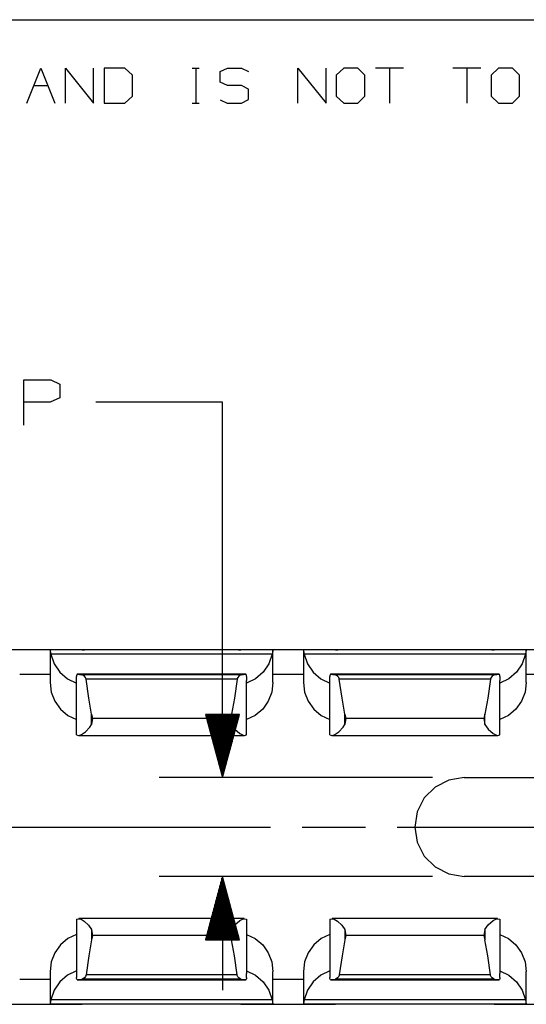
# Paper-space layout 'Layout1' of a CAD drawing. Extents: x 0.3 to 10.8, y 0.3 to 8.3.
# Drawn here: x 4.1 to 5.1, y 6.3 to 8.3 of the extents above; entities that cross this region are included whole.
import ezdxf

# ---------------------------------------------------------------- set-up
doc = ezdxf.new("R2010")
doc.units = 0
doc.header["$MEASUREMENT"] = 0
doc.layers.add('1', color=7, linetype='Continuous')

psp = doc.layouts.get("Layout1")

# ---------------------------------------------------------------- linework, layer by layer
at = {"layer": '1', "color": 7, "linetype": 'Continuous'}
for p, q in [((0.3125, 8.26636), (10.760845, 8.26636)), ((4.10424, 8.101435), (4.131948, 8.170705)), ((4.131948, 8.170705), (4.159657, 8.101435)), ((4.180686, 8.101435), (4.180686, 8.170705)), ((4.180686, 8.170705), (4.236102, 8.101435)), ((4.236102, 8.101435), (4.236102, 8.170705)), ((4.297965, 8.170705), (4.257132, 8.170705)), ((4.257132, 8.170705), (4.257132, 8.101435)), ((4.312548, 8.156851), (4.297965, 8.170705)), ((4.43044, 8.170705), (4.444294, 8.170705)), ((4.437731, 8.170705), (4.437731, 8.101435)), ((4.48574, 8.164143), (4.500323, 8.170705)), ((4.500323, 8.170705), (4.528031, 8.170705)), ((4.528031, 8.170705), (4.541885, 8.164143)), ((4.63936, 8.101435), (4.63936, 8.170705)), ((4.63936, 8.170705), (4.694777, 8.101435)), ((4.694777, 8.101435), (4.694777, 8.170705)), ((4.729661, 8.170705), (4.715077, 8.156851)), ((4.757369, 8.170705), (4.729661, 8.170705)), ((4.771223, 8.156851), (4.757369, 8.170705)), ((4.847669, 8.170705), (4.792252, 8.170705)), ((4.819961, 8.170705), (4.819961, 8.101435)), ((5.000561, 8.170705), (4.945144, 8.170705)), ((4.972852, 8.170705), (4.972852, 8.101435)), ((5.035444, 8.170705), (5.020861, 8.156851)), ((5.063152, 8.170705), (5.035444, 8.170705)), ((5.077006, 8.156851), (5.063152, 8.170705)), ((4.312548, 8.115289), (4.312548, 8.156851)), ((4.48574, 8.142997), (4.48574, 8.164143)), ((4.715077, 8.156851), (4.715077, 8.115289)), ((4.771223, 8.115289), (4.771223, 8.156851)), ((5.020861, 8.156851), (5.020861, 8.115289)), ((5.077006, 8.115289), (5.077006, 8.156851)), ((4.118094, 8.136435), (4.145802, 8.136435)), ((4.500323, 8.136435), (4.48574, 8.142997)), ((4.528031, 8.136435), (4.500323, 8.136435)), ((4.541885, 8.129143), (4.528031, 8.136435)), ((4.541885, 8.108726), (4.541885, 8.129143)), ((4.297965, 8.101435), (4.312548, 8.115289)), ((4.48574, 8.107997), (4.499594, 8.101435)), ((4.528031, 8.101435), (4.541885, 8.108726)), ((4.715077, 8.115289), (4.729661, 8.101435)), ((4.757369, 8.101435), (4.771223, 8.115289)), ((5.020861, 8.115289), (5.035444, 8.101435)), ((5.063152, 8.101435), (5.077006, 8.115289)), ((4.257132, 8.101435), (4.297965, 8.101435)), ((4.43044, 8.101435), (4.444294, 8.101435)), ((4.499594, 8.101435), (4.528031, 8.101435)), ((4.729661, 8.101435), (4.757369, 8.101435)), ((5.035444, 8.101435), (5.063152, 8.101435)), ((4.098101, 7.465892), (4.098101, 7.554955)), ((4.098101, 7.554955), (4.151538, 7.554955)), ((4.151538, 7.554955), (4.169351, 7.546517)), ((4.169351, 7.546517), (4.169351, 7.51933)), ((4.150601, 7.510892), (4.098101, 7.510892)), ((4.169351, 7.51933), (4.150601, 7.510892)), ((4.490288, 7.510892), (4.240288, 7.510892)), ((4.490288, 6.769642), (4.490288, 7.510892)), ((4.21365, 7.022247), (4.026649, 7.022247)), ((4.15015, 7.022247), (4.15015, 6.957657)), ((4.150337, 7.022247), (4.150261, 7.02073)), ((4.150261, 7.02073), (4.151195, 7.016364)), ((4.589962, 7.022247), (4.150337, 7.022247)), ((4.21365, 7.022247), (4.216832, 7.022247)), ((4.216832, 7.022247), (4.21815, 7.022247)), ((4.52215, 7.022247), (4.523468, 7.022247)), ((4.523468, 7.022247), (4.526649, 7.022247)), ((4.71365, 7.022247), (4.526649, 7.022247)), ((4.590038, 7.02073), (4.589105, 7.016364)), ((4.590005, 7.02139), (4.590038, 7.02073)), ((4.590149, 6.957657), (4.590149, 7.022247)), ((4.65015, 7.022247), (4.65015, 6.957657)), ((4.650337, 7.022247), (4.650261, 7.02073)), ((4.650261, 7.02073), (4.651195, 7.016364)), ((5.089962, 7.022247), (4.650337, 7.022247)), ((4.71365, 7.022247), (4.716832, 7.022247)), ((4.716832, 7.022247), (4.71815, 7.022247)), ((5.02215, 7.022247), (5.023468, 7.022247)), ((5.023468, 7.022247), (5.026649, 7.022247)), ((5.21365, 7.022247), (5.026649, 7.022247)), ((5.090141, 7.021549), (5.089504, 7.018126)), ((5.089962, 7.022247), (5.090141, 7.021549)), ((5.090149, 6.957657), (5.090149, 7.022247)), ((4.151195, 7.016364), (4.151892, 7.013215)), ((4.588407, 7.013215), (4.151892, 7.013215)), ((4.151892, 7.013215), (4.158508, 6.994372)), ((4.588407, 7.013215), (4.581792, 6.994372)), ((4.589105, 7.016364), (4.588407, 7.013215)), ((4.651195, 7.016364), (4.651892, 7.013215)), ((5.088407, 7.013215), (4.651892, 7.013215)), ((4.651892, 7.013215), (4.658508, 6.994372)), ((5.088407, 7.013215), (5.081792, 6.994372)), ((5.089504, 7.018126), (5.088407, 7.013215)), ((4.158508, 6.994372), (4.169628, 6.977898)), ((4.581792, 6.994372), (4.570672, 6.977898)), ((4.658508, 6.994372), (4.669628, 6.977898)), ((5.081792, 6.994372), (5.070672, 6.977898)), ((4.15015, 6.973421), (4.090149, 6.973421)), ((4.150148, 6.973421), (4.090151, 6.973421)), ((4.169628, 6.977898), (4.184507, 6.964896)), ((4.184507, 6.964896), (4.202149, 6.956238)), ((4.202149, 6.961575), (4.202359, 6.969236)), ((4.202149, 6.854338), (4.202149, 6.961575)), ((4.202496, 6.970965), (4.202359, 6.969236)), ((4.202863, 6.972866), (4.202496, 6.970965)), ((4.203484, 6.973736), (4.202863, 6.972866)), ((4.203788, 6.973753), (4.203484, 6.973736)), ((4.536638, 6.973768), (4.203663, 6.973768)), ((4.536511, 6.973753), (4.203788, 6.973753)), ((4.203788, 6.973753), (4.212936, 6.972631)), ((4.527363, 6.972631), (4.212936, 6.972631)), ((4.214775, 6.972171), (4.212936, 6.972631)), ((4.217755, 6.970169), (4.214775, 6.972171)), ((4.219788, 6.967547), (4.217755, 6.970169)), ((4.220747, 6.965262), (4.219788, 6.967547)), ((4.221039, 6.96384), (4.220747, 6.965262)), ((4.51926, 6.96384), (4.221039, 6.96384)), ((4.226355, 6.926797), (4.221039, 6.96384)), ((4.51926, 6.96384), (4.513944, 6.926797)), ((4.519552, 6.965259), (4.51926, 6.96384)), ((4.520605, 6.967709), (4.519552, 6.965259)), ((4.522645, 6.970264), (4.520605, 6.967709)), ((4.525578, 6.972193), (4.522645, 6.970264)), ((4.527363, 6.972631), (4.525578, 6.972193)), ((4.527363, 6.972631), (4.536511, 6.973753)), ((4.536712, 6.973763), (4.536511, 6.973753)), ((4.537338, 6.97312), (4.536712, 6.973763)), ((4.537743, 6.97145), (4.537338, 6.97312)), ((4.537941, 6.969236), (4.537743, 6.97145)), ((4.537941, 6.969236), (4.53815, 6.961575)), ((4.555792, 6.964896), (4.53815, 6.956238)), ((4.53815, 6.854338), (4.53815, 6.961575)), ((4.570672, 6.977898), (4.555792, 6.964896)), ((4.65015, 6.973421), (4.590149, 6.973421)), ((4.650148, 6.973421), (4.590151, 6.973421)), ((4.669628, 6.977898), (4.684507, 6.964896)), ((4.684507, 6.964896), (4.702149, 6.956238)), ((4.702149, 6.961575), (4.702359, 6.969236)), ((4.702149, 6.854338), (4.702149, 6.961575)), ((4.702496, 6.970965), (4.702359, 6.969236)), ((4.702863, 6.972866), (4.702496, 6.970965)), ((4.703484, 6.973736), (4.702863, 6.972866)), ((4.703788, 6.973753), (4.703484, 6.973736)), ((5.036638, 6.973768), (4.703663, 6.973768)), ((5.036511, 6.973753), (4.703788, 6.973753)), ((4.703788, 6.973753), (4.712936, 6.972631)), ((5.027363, 6.972631), (4.712936, 6.972631)), ((4.714775, 6.972171), (4.712936, 6.972631)), ((4.717755, 6.970169), (4.714775, 6.972171)), ((4.719788, 6.967547), (4.717755, 6.970169)), ((4.720747, 6.965262), (4.719788, 6.967547)), ((4.721039, 6.96384), (4.720747, 6.965262)), ((5.01926, 6.96384), (4.721039, 6.96384)), ((4.726355, 6.926797), (4.721039, 6.96384)), ((5.01926, 6.96384), (5.013944, 6.926797)), ((5.019552, 6.965259), (5.01926, 6.96384)), ((5.020605, 6.967709), (5.019552, 6.965259)), ((5.022645, 6.970264), (5.020605, 6.967709)), ((5.025578, 6.972193), (5.022645, 6.970264)), ((5.027363, 6.972631), (5.025578, 6.972193)), ((5.027363, 6.972631), (5.036511, 6.973753)), ((5.036712, 6.973763), (5.036511, 6.973753)), ((5.037338, 6.97312), (5.036712, 6.973763)), ((5.037743, 6.97145), (5.037338, 6.97312)), ((5.037941, 6.969236), (5.037743, 6.97145)), ((5.037941, 6.969236), (5.03815, 6.961575)), ((5.055792, 6.964896), (5.03815, 6.956238)), ((5.03815, 6.854338), (5.03815, 6.961575)), ((5.070672, 6.977898), (5.055792, 6.964896)), ((5.15015, 6.973421), (5.090149, 6.973421)), ((4.15015, 6.957657), (4.152513, 6.938469)), ((4.590149, 6.957657), (4.587787, 6.938469)), ((4.65015, 6.957657), (4.652513, 6.938469)), ((5.090149, 6.957657), (5.087787, 6.938469)), ((4.152513, 6.938469), (4.159452, 6.920481)), ((4.23215, 6.895107), (4.226355, 6.926797)), ((4.513944, 6.926797), (4.50815, 6.895107)), ((4.587787, 6.938469), (4.580847, 6.920481)), ((4.652513, 6.938469), (4.659452, 6.920481)), ((4.73215, 6.895107), (4.726355, 6.926797)), ((5.013944, 6.926797), (5.00815, 6.895107)), ((5.087787, 6.938469), (5.080847, 6.920481)), ((4.159452, 6.920481), (4.170537, 6.904816)), ((4.170537, 6.904816), (4.185072, 6.892454)), ((4.569762, 6.904816), (4.555227, 6.892454)), ((4.580847, 6.920481), (4.569762, 6.904816)), ((4.659452, 6.920481), (4.670537, 6.904816)), ((4.670537, 6.904816), (4.685072, 6.892454)), ((5.069762, 6.904816), (5.055227, 6.892454)), ((5.080847, 6.920481), (5.069762, 6.904816)), ((4.185072, 6.892454), (4.202149, 6.884168)), ((4.23215, 6.895107), (4.233902, 6.886687)), ((4.23215, 6.874619), (4.23215, 6.895107)), ((4.233902, 6.886687), (4.23215, 6.874619)), ((4.506397, 6.886687), (4.233902, 6.886687)), ((4.523782, 6.894642), (4.456795, 6.894642)), ((4.456795, 6.894642), (4.490288, 6.769642)), ((4.457288, 6.894642), (4.457288, 6.8928)), ((4.457288, 6.894642), (4.457288, 6.8928)), ((4.459289, 6.894642), (4.459289, 6.885335)), ((4.461288, 6.894642), (4.461288, 6.877872)), ((4.463288, 6.894642), (4.463288, 6.870407)), ((4.465289, 6.894642), (4.465289, 6.862943)), ((4.467288, 6.894642), (4.467288, 6.855479)), ((4.469288, 6.894642), (4.469288, 6.848015)), ((4.471289, 6.894642), (4.471289, 6.840551)), ((4.473289, 6.894642), (4.473289, 6.833087)), ((4.475288, 6.894642), (4.475288, 6.825623)), ((4.477288, 6.894642), (4.477288, 6.818159)), ((4.479289, 6.894642), (4.479289, 6.810695)), ((4.481288, 6.894642), (4.481288, 6.80323)), ((4.483288, 6.894642), (4.483288, 6.795766)), ((4.485289, 6.894642), (4.485289, 6.788302)), ((4.487288, 6.894642), (4.487288, 6.780838)), ((4.489288, 6.894642), (4.489288, 6.773374)), ((4.490288, 6.769642), (4.523782, 6.894642)), ((4.491289, 6.894642), (4.491289, 6.773374)), ((4.493289, 6.894642), (4.493289, 6.780838)), ((4.495288, 6.894642), (4.495288, 6.788302)), ((4.497288, 6.894642), (4.497288, 6.795766)), ((4.499289, 6.894642), (4.499289, 6.80323)), ((4.501288, 6.894642), (4.501288, 6.810695)), ((4.503288, 6.894642), (4.503288, 6.818159)), ((4.505289, 6.894642), (4.505289, 6.825623)), ((4.50815, 6.895107), (4.506397, 6.886687)), ((4.506397, 6.886687), (4.50815, 6.874619)), ((4.507288, 6.894642), (4.507288, 6.833087)), ((4.50815, 6.874619), (4.50815, 6.895107)), ((4.509288, 6.894642), (4.509288, 6.840551)), ((4.511289, 6.894642), (4.511289, 6.848015)), ((4.513288, 6.894642), (4.513288, 6.855479)), ((4.515288, 6.894642), (4.515288, 6.862943)), ((4.517288, 6.894642), (4.517288, 6.870407)), ((4.519289, 6.894642), (4.519289, 6.877872)), ((4.521288, 6.894642), (4.521288, 6.885335)), ((4.523288, 6.894642), (4.523288, 6.8928)), ((4.523288, 6.894642), (4.523288, 6.8928)), ((4.555227, 6.892454), (4.53815, 6.884168)), ((4.685072, 6.892454), (4.702149, 6.884168)), ((4.73215, 6.895107), (4.733902, 6.886687)), ((4.73215, 6.874619), (4.73215, 6.895107)), ((4.733902, 6.886687), (4.73215, 6.874619)), ((5.006397, 6.886687), (4.733902, 6.886687)), ((5.00815, 6.895107), (5.006397, 6.886687)), ((5.006397, 6.886687), (5.00815, 6.874619)), ((5.00815, 6.874619), (5.00815, 6.895107)), ((5.055227, 6.892454), (5.03815, 6.884168)), ((4.220091, 6.860399), (4.22873, 6.869319)), ((4.22873, 6.869319), (4.23215, 6.874619)), ((4.50815, 6.874619), (4.51505, 6.865274)), ((4.51505, 6.865274), (4.52472, 6.856925)), ((4.720091, 6.860399), (4.72873, 6.869319)), ((4.72873, 6.869319), (4.73215, 6.874619)), ((5.00815, 6.874619), (5.01505, 6.865274)), ((5.01505, 6.865274), (5.02472, 6.856925)), ((4.202149, 6.854338), (4.20615, 6.853153)), ((4.20615, 6.853153), (4.207343, 6.853133)), ((4.206833, 6.853107), (4.533404, 6.853107)), ((4.207343, 6.853133), (4.211954, 6.854712)), ((4.211954, 6.854712), (4.220091, 6.860399)), ((4.52472, 6.856925), (4.531189, 6.853504)), ((4.531189, 6.853504), (4.53415, 6.853153)), ((4.53415, 6.853153), (4.53815, 6.854338)), ((4.702149, 6.854338), (4.70615, 6.853153)), ((4.70615, 6.853153), (4.707343, 6.853133)), ((4.706833, 6.853107), (5.033404, 6.853107)), ((4.707343, 6.853133), (4.711954, 6.854712)), ((4.711954, 6.854712), (4.720091, 6.860399)), ((5.02472, 6.856925), (5.031189, 6.853504)), ((5.031189, 6.853504), (5.03415, 6.853153)), ((5.03415, 6.853153), (5.03815, 6.854338)), ((4.905149, 6.769642), (4.365288, 6.769642)), ((4.967649, 6.769642), (4.937521, 6.76487)), ((4.967649, 6.769642), (5.27265, 6.769642)), ((4.910341, 6.751021), (4.888771, 6.729451)), ((4.937521, 6.76487), (4.910341, 6.751021)), ((4.888771, 6.729451), (4.874922, 6.702271)), ((4.874922, 6.702271), (4.87015, 6.672142)), ((3.27265, 6.672142), (4.58515, 6.672142)), ((4.64765, 6.672142), (4.77265, 6.672142)), ((4.83515, 6.672142), (6.14765, 6.672142)), ((4.87015, 6.672142), (4.874922, 6.642013)), ((4.874922, 6.642013), (4.888771, 6.614833)), ((4.888771, 6.614833), (4.910341, 6.593263)), ((4.910341, 6.593263), (4.937521, 6.579414)), ((4.905149, 6.574642), (4.365288, 6.574642)), ((4.490288, 6.574642), (4.456795, 6.449642)), ((4.490288, 6.574642), (4.490288, 6.349642)), ((4.523782, 6.449642), (4.490288, 6.574642)), ((4.937521, 6.579414), (4.967649, 6.574642)), ((5.27265, 6.574642), (4.967649, 6.574642)), ((4.485289, 6.449642), (4.485289, 6.555982)), ((4.487288, 6.449642), (4.487288, 6.563446)), ((4.489288, 6.449642), (4.489288, 6.57091)), ((4.491289, 6.449642), (4.491289, 6.57091)), ((4.493289, 6.449642), (4.493289, 6.563446)), ((4.495288, 6.449642), (4.495288, 6.555982)), ((4.479289, 6.449642), (4.479289, 6.533589)), ((4.481288, 6.449642), (4.481288, 6.541053)), ((4.483288, 6.449642), (4.483288, 6.548518)), ((4.497288, 6.449642), (4.497288, 6.548518)), ((4.499289, 6.449642), (4.499289, 6.541053)), ((4.501288, 6.449642), (4.501288, 6.533589)), ((4.475288, 6.449642), (4.475288, 6.518661)), ((4.477288, 6.449642), (4.477288, 6.526125)), ((4.503288, 6.449642), (4.503288, 6.526125)), ((4.505289, 6.449642), (4.505289, 6.518661)), ((4.469288, 6.449642), (4.469288, 6.496269)), ((4.471289, 6.449642), (4.471289, 6.503733)), ((4.473289, 6.449642), (4.473289, 6.511197)), ((4.507288, 6.449642), (4.507288, 6.511197)), ((4.509288, 6.449642), (4.509288, 6.503733)), ((4.511289, 6.449642), (4.511289, 6.496269)), ((4.202149, 6.489946), (4.20615, 6.491131)), ((4.202149, 6.489946), (4.202149, 6.382709)), ((4.20615, 6.491131), (4.211187, 6.489953)), ((4.533404, 6.491176), (4.206955, 6.491176)), ((4.211187, 6.489953), (4.217533, 6.485943)), ((4.217533, 6.485943), (4.225841, 6.478376)), ((4.225841, 6.478376), (4.23215, 6.469665)), ((4.465289, 6.449642), (4.465289, 6.481341)), ((4.467288, 6.449642), (4.467288, 6.488805)), ((4.50815, 6.469665), (4.51505, 6.47901)), ((4.513288, 6.449642), (4.513288, 6.488805)), ((4.51505, 6.47901), (4.52472, 6.48736)), ((4.515288, 6.449642), (4.515288, 6.481341)), ((4.52472, 6.48736), (4.531189, 6.490779)), ((4.531189, 6.490779), (4.53415, 6.491131)), ((4.53415, 6.491131), (4.53815, 6.489946)), ((4.53815, 6.489946), (4.53815, 6.382709)), ((4.702149, 6.489946), (4.70615, 6.491131)), ((4.702149, 6.489946), (4.702149, 6.382709)), ((4.70615, 6.491131), (4.711187, 6.489953)), ((5.033404, 6.491176), (4.706955, 6.491176)), ((4.711187, 6.489953), (4.717533, 6.485943)), ((4.717533, 6.485943), (4.725841, 6.478376)), ((4.725841, 6.478376), (4.73215, 6.469665)), ((5.00815, 6.469665), (5.01505, 6.47901)), ((5.01505, 6.47901), (5.02472, 6.48736)), ((5.02472, 6.48736), (5.031189, 6.490779)), ((5.031189, 6.490779), (5.03415, 6.491131)), ((5.03415, 6.491131), (5.03815, 6.489946)), ((5.03815, 6.489946), (5.03815, 6.382709)), ((4.202149, 6.460116), (4.185072, 6.45183)), ((4.23215, 6.469665), (4.233902, 6.457597)), ((4.23215, 6.469665), (4.23215, 6.449177)), ((4.233902, 6.457597), (4.23215, 6.449177)), ((4.506397, 6.457597), (4.233902, 6.457597)), ((4.459289, 6.449642), (4.459289, 6.458949)), ((4.461288, 6.449642), (4.461288, 6.466413)), ((4.463288, 6.449642), (4.463288, 6.473876)), ((4.50815, 6.469665), (4.506397, 6.457597)), ((4.506397, 6.457597), (4.50815, 6.449177)), ((4.50815, 6.469665), (4.50815, 6.449177)), ((4.517288, 6.449642), (4.517288, 6.473876)), ((4.519289, 6.449642), (4.519289, 6.466413)), ((4.521288, 6.449642), (4.521288, 6.458949)), ((4.53815, 6.460116), (4.555227, 6.45183)), ((4.702149, 6.460116), (4.685072, 6.45183)), ((4.73215, 6.469665), (4.733902, 6.457597)), ((4.73215, 6.469665), (4.73215, 6.449177)), ((4.733902, 6.457597), (4.73215, 6.449177)), ((5.006397, 6.457597), (4.733902, 6.457597)), ((5.00815, 6.469665), (5.006397, 6.457597)), ((5.006397, 6.457597), (5.00815, 6.449177)), ((5.00815, 6.469665), (5.00815, 6.449177)), ((5.03815, 6.460116), (5.055227, 6.45183)), ((4.170537, 6.439468), (4.159452, 6.423803)), ((4.185072, 6.45183), (4.170537, 6.439468)), ((4.23215, 6.449177), (4.226355, 6.417487)), ((4.456795, 6.449642), (4.523782, 6.449642)), ((4.457288, 6.449642), (4.457288, 6.451484)), ((4.457288, 6.449642), (4.457288, 6.451484)), ((4.513944, 6.417487), (4.50815, 6.449177)), ((4.523288, 6.449642), (4.523288, 6.451484)), ((4.523288, 6.449642), (4.523288, 6.451484)), ((4.555227, 6.45183), (4.569762, 6.439468)), ((4.569762, 6.439468), (4.580847, 6.423803)), ((4.670537, 6.439468), (4.659452, 6.423803)), ((4.685072, 6.45183), (4.670537, 6.439468)), ((4.73215, 6.449177), (4.726355, 6.417487)), ((5.013944, 6.417487), (5.00815, 6.449177)), ((5.055227, 6.45183), (5.069762, 6.439468)), ((5.069762, 6.439468), (5.080847, 6.423803)), ((4.159452, 6.423803), (4.152513, 6.405815)), ((4.226355, 6.417487), (4.221039, 6.380445)), ((4.51926, 6.380445), (4.513944, 6.417487)), ((4.580847, 6.423803), (4.587787, 6.405815)), ((4.659452, 6.423803), (4.652513, 6.405815)), ((4.726355, 6.417487), (4.721039, 6.380445)), ((5.01926, 6.380445), (5.013944, 6.417487)), ((5.080847, 6.423803), (5.087787, 6.405815)), ((4.152513, 6.405815), (4.15015, 6.386627)), ((4.587787, 6.405815), (4.590149, 6.386627)), ((4.652513, 6.405815), (4.65015, 6.386627)), ((5.087787, 6.405815), (5.090149, 6.386627)), ((4.15015, 6.386626), (4.15015, 6.322037)), ((4.184507, 6.379387), (4.169628, 6.366385)), ((4.202149, 6.388046), (4.184507, 6.379387)), ((4.202149, 6.382709), (4.202359, 6.375048)), ((4.220747, 6.379021), (4.219788, 6.376737)), ((4.221039, 6.380445), (4.220747, 6.379021)), ((4.51926, 6.380445), (4.221039, 6.380445)), ((4.519552, 6.379025), (4.51926, 6.380445)), ((4.520605, 6.376575), (4.519552, 6.379025)), ((4.537941, 6.375048), (4.53815, 6.382709)), ((4.53815, 6.388046), (4.555792, 6.379387)), ((4.555792, 6.379387), (4.570672, 6.366385)), ((4.590149, 6.322037), (4.590149, 6.386626)), ((4.65015, 6.386626), (4.65015, 6.322037)), ((4.684507, 6.379387), (4.669628, 6.366385)), ((4.702149, 6.388046), (4.684507, 6.379387)), ((4.702149, 6.382709), (4.702359, 6.375048)), ((4.720747, 6.379021), (4.719788, 6.376737)), ((4.721039, 6.380445), (4.720747, 6.379021)), ((5.01926, 6.380445), (4.721039, 6.380445)), ((5.019552, 6.379025), (5.01926, 6.380445)), ((5.020605, 6.376575), (5.019552, 6.379025)), ((5.037941, 6.375048), (5.03815, 6.382709)), ((5.03815, 6.388046), (5.055792, 6.379387)), ((5.055792, 6.379387), (5.070672, 6.366385)), ((5.090149, 6.322037), (5.090149, 6.386626)), ((4.150148, 6.370863), (4.090151, 6.370863)), ((4.150275, 6.370863), (4.090275, 6.370863)), ((4.169628, 6.366385), (4.158508, 6.349912)), ((4.202496, 6.373319), (4.202359, 6.375048)), ((4.202863, 6.371418), (4.202496, 6.373319)), ((4.203484, 6.370547), (4.202863, 6.371418)), ((4.203788, 6.370531), (4.203484, 6.370547)), ((4.203663, 6.370516), (4.536638, 6.370516)), ((4.203788, 6.370531), (4.212936, 6.371653)), ((4.536511, 6.370531), (4.203788, 6.370531)), ((4.214775, 6.372113), (4.212936, 6.371653)), ((4.527363, 6.371653), (4.212936, 6.371653)), ((4.217755, 6.374115), (4.214775, 6.372113)), ((4.219788, 6.376737), (4.217755, 6.374115)), ((4.522645, 6.374019), (4.520605, 6.376575)), ((4.525578, 6.372091), (4.522645, 6.374019)), ((4.527363, 6.371653), (4.525578, 6.372091)), ((4.527363, 6.371653), (4.536511, 6.370531)), ((4.536712, 6.370521), (4.536511, 6.370531)), ((4.537338, 6.371163), (4.536712, 6.370521)), ((4.537743, 6.372833), (4.537338, 6.371163)), ((4.537941, 6.375048), (4.537743, 6.372833)), ((4.570672, 6.366385), (4.581792, 6.349912)), ((4.650148, 6.370863), (4.590151, 6.370863)), ((4.650275, 6.370863), (4.590275, 6.370863)), ((4.669628, 6.366385), (4.658508, 6.349912)), ((4.702496, 6.373319), (4.702359, 6.375048)), ((4.702863, 6.371418), (4.702496, 6.373319)), ((4.703484, 6.370547), (4.702863, 6.371418)), ((4.703788, 6.370531), (4.703484, 6.370547)), ((4.703663, 6.370516), (5.036638, 6.370516)), ((4.703788, 6.370531), (4.712936, 6.371653)), ((5.036511, 6.370531), (4.703788, 6.370531)), ((4.714775, 6.372113), (4.712936, 6.371653)), ((5.027363, 6.371653), (4.712936, 6.371653)), ((4.717755, 6.374115), (4.714775, 6.372113)), ((4.719788, 6.376737), (4.717755, 6.374115)), ((5.022645, 6.374019), (5.020605, 6.376575)), ((5.025578, 6.372091), (5.022645, 6.374019)), ((5.027363, 6.371653), (5.025578, 6.372091)), ((5.027363, 6.371653), (5.036511, 6.370531)), ((5.036712, 6.370521), (5.036511, 6.370531)), ((5.037338, 6.371163), (5.036712, 6.370521)), ((5.037743, 6.372833), (5.037338, 6.371163)), ((5.037941, 6.375048), (5.037743, 6.372833)), ((5.070672, 6.366385), (5.081792, 6.349912)), ((4.158508, 6.349912), (4.151892, 6.331069)), ((4.581792, 6.349912), (4.588407, 6.331069)), ((4.658508, 6.349912), (4.651892, 6.331069)), ((5.081792, 6.349912), (5.088407, 6.331069)), ((4.026649, 6.322037), (4.21365, 6.322037)), ((4.150987, 6.327006), (4.150172, 6.322907)), ((4.150172, 6.322907), (4.150337, 6.322037)), ((4.589962, 6.322037), (4.150337, 6.322037)), ((4.151892, 6.331069), (4.150987, 6.327006)), ((4.588407, 6.331069), (4.151892, 6.331069)), ((4.216832, 6.322037), (4.21365, 6.322037)), ((4.21815, 6.322037), (4.216832, 6.322037)), ((4.523468, 6.322037), (4.52215, 6.322037)), ((4.526649, 6.322037), (4.523468, 6.322037)), ((4.526649, 6.322037), (4.71365, 6.322037)), ((4.588407, 6.331069), (4.589313, 6.327006)), ((4.589313, 6.327006), (4.590085, 6.322682)), ((4.650987, 6.327006), (4.650172, 6.322907)), ((4.650172, 6.322907), (4.650337, 6.322037)), ((5.089962, 6.322037), (4.650337, 6.322037)), ((4.651892, 6.331069), (4.650987, 6.327006)), ((5.088407, 6.331069), (4.651892, 6.331069)), ((4.716832, 6.322037), (4.71365, 6.322037)), ((4.71815, 6.322037), (4.716832, 6.322037)), ((5.023468, 6.322037), (5.02215, 6.322037)), ((5.026649, 6.322037), (5.023468, 6.322037)), ((5.026649, 6.322037), (5.21365, 6.322037)), ((5.088407, 6.331069), (5.089313, 6.327006)), ((5.089313, 6.327006), (5.090085, 6.322682))]:
    psp.add_line(p, q, dxfattribs=at)

doc.saveas('drawing.dxf')
